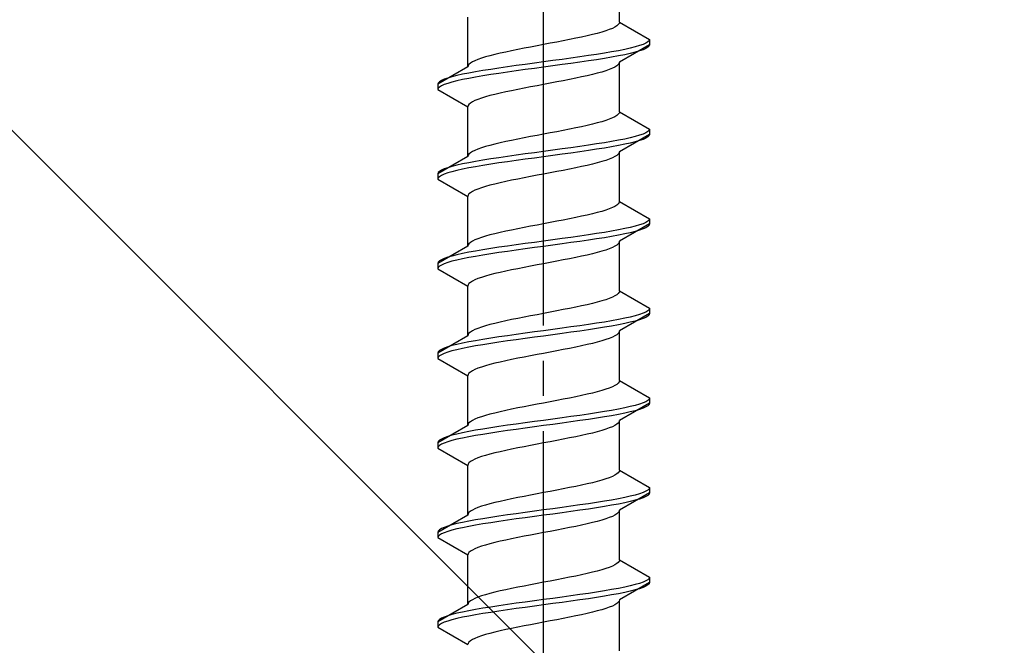
# Model space of a CAD drawing. Extents: x 0 to 1750, y 0 to 2615.
# Drawn here: x 762 to 790, y 206 to 224 of the extents above; entities that cross this region are included whole.
import ezdxf

# ---------------------------------------------------------------- set-up
doc = ezdxf.new("R2010")
doc.units = 0
doc.linetypes.add('YCENTER_1', pattern=[13, 10, -1, 1, -1])
doc.linetypes.add('YHIDDEN_1', pattern=[4, 3, -1])
doc.layers.add('YKK_13', color=4, linetype='CONTINUOUS', lineweight=30)
doc.layers.add('YSS_K', color=3, linetype='CONTINUOUS', lineweight=13)

msp = doc.modelspace()

# ---------------------------------------------------------------- linework, layer by layer
at = {"layer": 'YKK_13', "linetype": 'YCENTER_1'}
msp.add_line((777, 189.045), (777, 257.444), dxfattribs=at)
at = {"layer": 'YKK_13', "linetype": 'YHIDDEN_1'}
for p, q in [((779.15, 223.641), (779.15, 225.049)), ((774.85, 222.371), (774.85, 223.779)), ((779.117, 223.57), (779.077, 223.535)), ((779.142, 223.605), (779.117, 223.57)), ((779.15, 223.641), (779.142, 223.605)), ((779.15, 223.641), (780, 223.15)), ((778.382, 223.288), (778.233, 223.253)), ((778.52, 223.323), (778.382, 223.288)), ((778.647, 223.358), (778.52, 223.323)), ((778.761, 223.394), (778.647, 223.358)), ((778.862, 223.429), (778.761, 223.394)), ((778.949, 223.464), (778.862, 223.429)), ((779.02, 223.5), (778.949, 223.464)), ((779.077, 223.535), (779.02, 223.5)), ((777, 223.006), (776.813, 222.97)), ((777.187, 223.041), (777, 223.006)), ((777.373, 223.076), (777.187, 223.041)), ((777.556, 223.112), (777.373, 223.076)), ((777.735, 223.147), (777.556, 223.112)), ((777.909, 223.182), (777.735, 223.147)), ((778.075, 223.217), (777.909, 223.182)), ((778.233, 223.253), (778.075, 223.217)), ((780, 223), (779.15, 222.509)), ((779.819, 223.009), (779.719, 222.974)), ((779.898, 223.044), (779.819, 223.009)), ((779.954, 223.079), (779.898, 223.044)), ((779.989, 223.115), (779.954, 223.079)), ((780, 223.15), (779.989, 223.115)), ((780, 223), (779.989, 222.965)), ((780, 223.15), (780, 223)), ((775.618, 222.723), (775.48, 222.688)), ((775.767, 222.759), (775.618, 222.723)), ((775.925, 222.794), (775.767, 222.759)), ((776.091, 222.829), (775.925, 222.794)), ((776.265, 222.865), (776.091, 222.829)), ((776.444, 222.9), (776.265, 222.865)), ((776.627, 222.935), (776.444, 222.9)), ((776.813, 222.97), (776.627, 222.935)), ((778.5, 222.727), (778.268, 222.691)), ((778.721, 222.762), (778.5, 222.727)), ((778.928, 222.797), (778.721, 222.762)), ((779.121, 222.832), (778.928, 222.797)), ((779.298, 222.868), (779.121, 222.832)), ((779.298, 222.718), (779.121, 222.682)), ((779.457, 222.903), (779.298, 222.868)), ((779.457, 222.753), (779.298, 222.718)), ((779.598, 222.938), (779.457, 222.903)), ((779.598, 222.788), (779.457, 222.753)), ((779.719, 222.974), (779.598, 222.938)), ((779.719, 222.824), (779.598, 222.788)), ((779.819, 222.859), (779.719, 222.824)), ((779.898, 222.894), (779.819, 222.859)), ((779.954, 222.929), (779.898, 222.894)), ((779.989, 222.965), (779.954, 222.929)), ((774.883, 222.441), (774.858, 222.406)), ((774.923, 222.477), (774.883, 222.441)), ((774.98, 222.512), (774.923, 222.477)), ((775.051, 222.547), (774.98, 222.512)), ((775.138, 222.582), (775.051, 222.547)), ((775.239, 222.618), (775.138, 222.582)), ((775.353, 222.653), (775.239, 222.618)), ((775.48, 222.688), (775.353, 222.653)), ((776.479, 222.444), (776.224, 222.409)), ((776.739, 222.48), (776.479, 222.444)), ((777, 222.515), (776.739, 222.48)), ((777.261, 222.55), (777, 222.515)), ((777.521, 222.586), (777.261, 222.55)), ((777.521, 222.436), (777.261, 222.4)), ((777.776, 222.621), (777.521, 222.586)), ((777.776, 222.471), (777.521, 222.436)), ((778.026, 222.656), (777.776, 222.621)), ((778.026, 222.506), (777.776, 222.471)), ((778.268, 222.691), (778.026, 222.656)), ((778.268, 222.541), (778.026, 222.506)), ((778.5, 222.577), (778.268, 222.541)), ((778.721, 222.612), (778.5, 222.577)), ((778.928, 222.647), (778.721, 222.612)), ((779.121, 222.682), (778.928, 222.647)), ((779.117, 222.439), (779.077, 222.403)), ((779.142, 222.474), (779.117, 222.439)), ((779.15, 222.509), (779.142, 222.474)), ((779.15, 221.101), (779.15, 222.509)), ((774.85, 222.371), (774, 221.88)), ((774.702, 222.162), (774.543, 222.127)), ((774.879, 222.197), (774.702, 222.162)), ((774.858, 222.406), (774.85, 222.371)), ((775.072, 222.233), (774.879, 222.197)), ((775.279, 222.268), (775.072, 222.233)), ((775.5, 222.303), (775.279, 222.268)), ((775.5, 222.153), (775.279, 222.118)), ((775.732, 222.339), (775.5, 222.303)), ((775.732, 222.189), (775.5, 222.153)), ((775.974, 222.374), (775.732, 222.339)), ((775.974, 222.224), (775.732, 222.189)), ((776.224, 222.409), (775.974, 222.374)), ((776.224, 222.259), (775.974, 222.224)), ((776.479, 222.294), (776.224, 222.259)), ((776.739, 222.33), (776.479, 222.294)), ((777, 222.365), (776.739, 222.33)), ((777.261, 222.4), (777, 222.365)), ((778.382, 222.156), (778.233, 222.121)), ((778.52, 222.192), (778.382, 222.156)), ((778.647, 222.227), (778.52, 222.192)), ((778.761, 222.262), (778.647, 222.227)), ((778.862, 222.298), (778.761, 222.262)), ((778.949, 222.333), (778.862, 222.298)), ((779.02, 222.368), (778.949, 222.333)), ((779.077, 222.403), (779.02, 222.368)), ((774.011, 221.915), (774, 221.88)), ((774, 221.88), (774, 221.73)), ((774.046, 221.951), (774.011, 221.915)), ((774.102, 221.986), (774.046, 221.951)), ((774.181, 222.021), (774.102, 221.986)), ((774.181, 221.871), (774.102, 221.836)), ((774.281, 222.056), (774.181, 222.021)), ((774.281, 221.906), (774.181, 221.871)), ((774.402, 222.092), (774.281, 222.056)), ((774.402, 221.942), (774.281, 221.906)), ((774.543, 222.127), (774.402, 222.092)), ((774.543, 221.977), (774.402, 221.942)), ((774.702, 222.012), (774.543, 221.977)), ((774.879, 222.047), (774.702, 222.012)), ((775.072, 222.083), (774.879, 222.047)), ((775.279, 222.118), (775.072, 222.083)), ((777, 221.874), (776.813, 221.839)), ((777.187, 221.909), (777, 221.874)), ((777.373, 221.945), (777.187, 221.909)), ((777.556, 221.98), (777.373, 221.945)), ((777.735, 222.015), (777.556, 221.98)), ((777.909, 222.051), (777.735, 222.015)), ((778.075, 222.086), (777.909, 222.051)), ((778.233, 222.121), (778.075, 222.086)), ((774.011, 221.765), (774, 221.73)), ((774, 221.73), (774.85, 221.239)), ((774.046, 221.801), (774.011, 221.765)), ((774.102, 221.836), (774.046, 221.801)), ((775.618, 221.592), (775.48, 221.557)), ((775.767, 221.627), (775.618, 221.592)), ((775.925, 221.663), (775.767, 221.627)), ((776.091, 221.698), (775.925, 221.663)), ((776.265, 221.733), (776.091, 221.698)), ((776.444, 221.768), (776.265, 221.733)), ((776.627, 221.804), (776.444, 221.768)), ((776.813, 221.839), (776.627, 221.804)), ((774.883, 221.31), (774.858, 221.274)), ((774.923, 221.345), (774.883, 221.31)), ((774.98, 221.38), (774.923, 221.345)), ((775.051, 221.416), (774.98, 221.38)), ((775.138, 221.451), (775.051, 221.416)), ((775.239, 221.486), (775.138, 221.451)), ((775.353, 221.521), (775.239, 221.486)), ((775.48, 221.557), (775.353, 221.521)), ((774.858, 221.274), (774.85, 221.239)), ((774.85, 219.831), (774.85, 221.239)), ((779.117, 221.03), (779.077, 220.995)), ((779.142, 221.065), (779.117, 221.03)), ((779.15, 221.101), (779.142, 221.065)), ((779.15, 221.101), (780, 220.61)), ((778.52, 220.783), (778.382, 220.748)), ((778.647, 220.818), (778.52, 220.783)), ((778.761, 220.854), (778.647, 220.818)), ((778.862, 220.889), (778.761, 220.854)), ((778.949, 220.924), (778.862, 220.889)), ((779.02, 220.96), (778.949, 220.924)), ((779.077, 220.995), (779.02, 220.96)), ((777.187, 220.501), (777, 220.466)), ((777.373, 220.536), (777.187, 220.501)), ((777.556, 220.572), (777.373, 220.536)), ((777.735, 220.607), (777.556, 220.572)), ((777.909, 220.642), (777.735, 220.607)), ((778.075, 220.677), (777.909, 220.642)), ((778.233, 220.713), (778.075, 220.677)), ((778.382, 220.748), (778.233, 220.713)), ((779.898, 220.504), (779.819, 220.469)), ((779.954, 220.539), (779.898, 220.504)), ((779.989, 220.575), (779.954, 220.539)), ((780, 220.61), (779.989, 220.575)), ((780, 220.61), (780, 220.46)), ((775.767, 220.219), (775.618, 220.183)), ((775.925, 220.254), (775.767, 220.219)), ((776.091, 220.289), (775.925, 220.254)), ((776.265, 220.325), (776.091, 220.289)), ((776.444, 220.36), (776.265, 220.325)), ((776.627, 220.395), (776.444, 220.36)), ((776.813, 220.43), (776.627, 220.395)), ((777, 220.466), (776.813, 220.43)), ((778.721, 220.222), (778.5, 220.187)), ((778.928, 220.257), (778.721, 220.222)), ((779.121, 220.292), (778.928, 220.257)), ((779.298, 220.328), (779.121, 220.292)), ((780, 220.46), (779.15, 219.969)), ((779.457, 220.363), (779.298, 220.328)), ((779.457, 220.213), (779.298, 220.178)), ((779.598, 220.398), (779.457, 220.363)), ((779.598, 220.248), (779.457, 220.213)), ((779.719, 220.434), (779.598, 220.398)), ((779.719, 220.284), (779.598, 220.248)), ((779.819, 220.469), (779.719, 220.434)), ((779.819, 220.319), (779.719, 220.284)), ((779.898, 220.354), (779.819, 220.319)), ((779.954, 220.389), (779.898, 220.354)), ((779.989, 220.425), (779.954, 220.389)), ((780, 220.46), (779.989, 220.425)), ((774.923, 219.937), (774.883, 219.901)), ((774.98, 219.972), (774.923, 219.937)), ((775.051, 220.007), (774.98, 219.972)), ((775.138, 220.042), (775.051, 220.007)), ((775.239, 220.078), (775.138, 220.042)), ((775.353, 220.113), (775.239, 220.078)), ((775.48, 220.148), (775.353, 220.113)), ((775.618, 220.183), (775.48, 220.148)), ((776.739, 219.94), (776.479, 219.904)), ((777, 219.975), (776.739, 219.94)), ((777.261, 220.01), (777, 219.975)), ((777.521, 220.046), (777.261, 220.01)), ((777.776, 220.081), (777.521, 220.046)), ((777.776, 219.931), (777.521, 219.896)), ((778.026, 220.116), (777.776, 220.081)), ((778.026, 219.966), (777.776, 219.931)), ((778.268, 220.151), (778.026, 220.116)), ((778.268, 220.001), (778.026, 219.966)), ((778.5, 220.187), (778.268, 220.151)), ((778.5, 220.037), (778.268, 220.001)), ((778.721, 220.072), (778.5, 220.037)), ((778.928, 220.107), (778.721, 220.072)), ((779.121, 220.142), (778.928, 220.107)), ((779.142, 219.934), (779.117, 219.899)), ((779.298, 220.178), (779.121, 220.142)), ((779.15, 219.969), (779.142, 219.934)), ((779.15, 218.561), (779.15, 219.969)), ((774.85, 219.831), (774, 219.34)), ((774.879, 219.657), (774.702, 219.622)), ((774.858, 219.866), (774.85, 219.831)), ((774.883, 219.901), (774.858, 219.866)), ((775.072, 219.693), (774.879, 219.657)), ((775.279, 219.728), (775.072, 219.693)), ((775.5, 219.763), (775.279, 219.728)), ((775.732, 219.799), (775.5, 219.763)), ((775.732, 219.649), (775.5, 219.613)), ((775.974, 219.834), (775.732, 219.799)), ((775.974, 219.684), (775.732, 219.649)), ((776.224, 219.869), (775.974, 219.834)), ((776.224, 219.719), (775.974, 219.684)), ((776.479, 219.904), (776.224, 219.869)), ((776.479, 219.754), (776.224, 219.719)), ((776.739, 219.79), (776.479, 219.754)), ((777, 219.825), (776.739, 219.79)), ((777.261, 219.86), (777, 219.825)), ((777.521, 219.896), (777.261, 219.86)), ((778.52, 219.652), (778.382, 219.616)), ((778.647, 219.687), (778.52, 219.652)), ((778.761, 219.722), (778.647, 219.687)), ((778.862, 219.758), (778.761, 219.722)), ((778.949, 219.793), (778.862, 219.758)), ((779.02, 219.828), (778.949, 219.793)), ((779.077, 219.863), (779.02, 219.828)), ((779.117, 219.899), (779.077, 219.863)), ((774.011, 219.375), (774, 219.34)), ((774.046, 219.411), (774.011, 219.375)), ((774.102, 219.446), (774.046, 219.411)), ((774.181, 219.481), (774.102, 219.446)), ((774.281, 219.516), (774.181, 219.481)), ((774.281, 219.366), (774.181, 219.331)), ((774.402, 219.552), (774.281, 219.516)), ((774.402, 219.402), (774.281, 219.366)), ((774.543, 219.587), (774.402, 219.552)), ((774.543, 219.437), (774.402, 219.402)), ((774.702, 219.622), (774.543, 219.587)), ((774.702, 219.472), (774.543, 219.437)), ((774.879, 219.507), (774.702, 219.472)), ((775.072, 219.543), (774.879, 219.507)), ((775.279, 219.578), (775.072, 219.543)), ((775.5, 219.613), (775.279, 219.578)), ((777.187, 219.369), (777, 219.334)), ((777.373, 219.405), (777.187, 219.369)), ((777.556, 219.44), (777.373, 219.405)), ((777.735, 219.475), (777.556, 219.44)), ((777.909, 219.511), (777.735, 219.475)), ((778.075, 219.546), (777.909, 219.511)), ((778.233, 219.581), (778.075, 219.546)), ((778.382, 219.616), (778.233, 219.581)), ((774, 219.34), (774, 219.19)), ((774.011, 219.225), (774, 219.19)), ((774, 219.19), (774.85, 218.699)), ((774.046, 219.261), (774.011, 219.225)), ((774.102, 219.296), (774.046, 219.261)), ((774.181, 219.331), (774.102, 219.296)), ((775.767, 219.087), (775.618, 219.052)), ((775.925, 219.123), (775.767, 219.087)), ((776.091, 219.158), (775.925, 219.123)), ((776.265, 219.193), (776.091, 219.158)), ((776.444, 219.228), (776.265, 219.193)), ((776.627, 219.264), (776.444, 219.228)), ((776.813, 219.299), (776.627, 219.264)), ((777, 219.334), (776.813, 219.299)), ((774.923, 218.805), (774.883, 218.77)), ((774.98, 218.84), (774.923, 218.805)), ((775.051, 218.876), (774.98, 218.84)), ((775.138, 218.911), (775.051, 218.876)), ((775.239, 218.946), (775.138, 218.911)), ((775.353, 218.981), (775.239, 218.946)), ((775.48, 219.017), (775.353, 218.981)), ((775.618, 219.052), (775.48, 219.017)), ((774.858, 218.734), (774.85, 218.699)), ((774.85, 217.291), (774.85, 218.699)), ((774.883, 218.77), (774.858, 218.734)), ((779.142, 218.525), (779.117, 218.49)), ((779.15, 218.561), (779.142, 218.525)), ((779.15, 218.561), (780, 218.07)), ((778.52, 218.243), (778.382, 218.208)), ((778.647, 218.278), (778.52, 218.243)), ((778.761, 218.314), (778.647, 218.278)), ((778.862, 218.349), (778.761, 218.314)), ((778.949, 218.384), (778.862, 218.349)), ((779.02, 218.42), (778.949, 218.384)), ((779.077, 218.455), (779.02, 218.42)), ((779.117, 218.49), (779.077, 218.455)), ((777.187, 217.961), (777, 217.926)), ((777.373, 217.996), (777.187, 217.961)), ((777.556, 218.032), (777.373, 217.996)), ((777.735, 218.067), (777.556, 218.032)), ((777.909, 218.102), (777.735, 218.067)), ((778.075, 218.137), (777.909, 218.102)), ((778.233, 218.173), (778.075, 218.137)), ((778.382, 218.208), (778.233, 218.173)), ((779.898, 217.964), (779.819, 217.929)), ((779.954, 217.999), (779.898, 217.964)), ((779.989, 218.035), (779.954, 217.999)), ((780, 218.07), (779.989, 218.035)), ((780, 218.07), (780, 217.92)), ((775.767, 217.679), (775.618, 217.643)), ((775.925, 217.714), (775.767, 217.679)), ((776.091, 217.749), (775.925, 217.714)), ((776.265, 217.785), (776.091, 217.749)), ((776.444, 217.82), (776.265, 217.785)), ((776.627, 217.855), (776.444, 217.82)), ((776.813, 217.89), (776.627, 217.855)), ((777, 217.926), (776.813, 217.89)), ((778.721, 217.682), (778.5, 217.647)), ((778.928, 217.717), (778.721, 217.682)), ((779.121, 217.752), (778.928, 217.717)), ((779.298, 217.788), (779.121, 217.752)), ((780, 217.92), (779.15, 217.429)), ((779.457, 217.823), (779.298, 217.788)), ((779.598, 217.858), (779.457, 217.823)), ((779.598, 217.708), (779.457, 217.673)), ((779.719, 217.894), (779.598, 217.858)), ((779.719, 217.744), (779.598, 217.708)), ((779.819, 217.929), (779.719, 217.894)), ((779.819, 217.779), (779.719, 217.744)), ((779.898, 217.814), (779.819, 217.779)), ((779.954, 217.849), (779.898, 217.814)), ((779.989, 217.885), (779.954, 217.849)), ((780, 217.92), (779.989, 217.885)), ((774.98, 217.432), (774.923, 217.397)), ((775.051, 217.467), (774.98, 217.432)), ((775.138, 217.502), (775.051, 217.467)), ((775.239, 217.538), (775.138, 217.502)), ((775.353, 217.573), (775.239, 217.538)), ((775.48, 217.608), (775.353, 217.573)), ((775.618, 217.643), (775.48, 217.608)), ((776.739, 217.4), (776.479, 217.364)), ((777, 217.435), (776.739, 217.4)), ((777.261, 217.47), (777, 217.435)), ((777.521, 217.506), (777.261, 217.47)), ((777.776, 217.541), (777.521, 217.506)), ((778.026, 217.576), (777.776, 217.541)), ((778.026, 217.426), (777.776, 217.391)), ((778.268, 217.611), (778.026, 217.576)), ((778.268, 217.461), (778.026, 217.426)), ((778.5, 217.647), (778.268, 217.611)), ((778.5, 217.497), (778.268, 217.461)), ((778.721, 217.532), (778.5, 217.497)), ((778.928, 217.567), (778.721, 217.532)), ((779.121, 217.602), (778.928, 217.567)), ((779.298, 217.638), (779.121, 217.602)), ((779.15, 217.429), (779.142, 217.394)), ((779.15, 216.021), (779.15, 217.429)), ((779.457, 217.673), (779.298, 217.638)), ((774.85, 217.291), (774, 216.8)), ((774.858, 217.326), (774.85, 217.291)), ((774.883, 217.361), (774.858, 217.326)), ((775.072, 217.153), (774.879, 217.117)), ((774.923, 217.397), (774.883, 217.361)), ((775.279, 217.188), (775.072, 217.153)), ((775.5, 217.223), (775.279, 217.188)), ((775.732, 217.259), (775.5, 217.223)), ((775.974, 217.294), (775.732, 217.259)), ((775.974, 217.144), (775.732, 217.109)), ((776.224, 217.329), (775.974, 217.294)), ((776.224, 217.179), (775.974, 217.144)), ((776.479, 217.364), (776.224, 217.329)), ((776.479, 217.214), (776.224, 217.179)), ((776.739, 217.25), (776.479, 217.214)), ((777, 217.285), (776.739, 217.25)), ((777.261, 217.32), (777, 217.285)), ((777.521, 217.356), (777.261, 217.32)), ((777.776, 217.391), (777.521, 217.356)), ((778.647, 217.147), (778.52, 217.112)), ((778.761, 217.182), (778.647, 217.147)), ((778.862, 217.218), (778.761, 217.182)), ((778.949, 217.253), (778.862, 217.218)), ((779.02, 217.288), (778.949, 217.253)), ((779.077, 217.323), (779.02, 217.288)), ((779.117, 217.359), (779.077, 217.323)), ((779.142, 217.394), (779.117, 217.359)), ((774.046, 216.871), (774.011, 216.835)), ((774.102, 216.906), (774.046, 216.871)), ((774.181, 216.941), (774.102, 216.906)), ((774.281, 216.976), (774.181, 216.941)), ((774.402, 217.012), (774.281, 216.976)), ((774.402, 216.862), (774.281, 216.826)), ((774.543, 217.047), (774.402, 217.012)), ((774.543, 216.897), (774.402, 216.862)), ((774.702, 217.082), (774.543, 217.047)), ((774.702, 216.932), (774.543, 216.897)), ((774.879, 217.117), (774.702, 217.082)), ((774.879, 216.967), (774.702, 216.932)), ((775.072, 217.003), (774.879, 216.967)), ((775.279, 217.038), (775.072, 217.003)), ((775.5, 217.073), (775.279, 217.038)), ((775.732, 217.109), (775.5, 217.073)), ((777.373, 216.865), (777.187, 216.829)), ((777.556, 216.9), (777.373, 216.865)), ((777.735, 216.935), (777.556, 216.9)), ((777.909, 216.971), (777.735, 216.935)), ((778.075, 217.006), (777.909, 216.971)), ((778.233, 217.041), (778.075, 217.006)), ((778.382, 217.076), (778.233, 217.041)), ((778.52, 217.112), (778.382, 217.076)), ((774.011, 216.835), (774, 216.8)), ((774, 216.8), (774, 216.65)), ((774.011, 216.685), (774, 216.65)), ((774, 216.65), (774.85, 216.159)), ((774.046, 216.721), (774.011, 216.685)), ((774.102, 216.756), (774.046, 216.721)), ((774.181, 216.791), (774.102, 216.756)), ((774.281, 216.826), (774.181, 216.791)), ((775.925, 216.583), (775.767, 216.547)), ((776.091, 216.618), (775.925, 216.583)), ((776.265, 216.653), (776.091, 216.618)), ((776.444, 216.688), (776.265, 216.653)), ((776.627, 216.724), (776.444, 216.688)), ((776.813, 216.759), (776.627, 216.724)), ((777, 216.794), (776.813, 216.759)), ((777.187, 216.829), (777, 216.794)), ((774.98, 216.3), (774.923, 216.265)), ((775.051, 216.336), (774.98, 216.3)), ((775.138, 216.371), (775.051, 216.336)), ((775.239, 216.406), (775.138, 216.371)), ((775.353, 216.441), (775.239, 216.406)), ((775.48, 216.477), (775.353, 216.441)), ((775.618, 216.512), (775.48, 216.477)), ((775.767, 216.547), (775.618, 216.512)), ((774.858, 216.194), (774.85, 216.159)), ((774.85, 214.751), (774.85, 216.159)), ((774.883, 216.23), (774.858, 216.194)), ((774.923, 216.265), (774.883, 216.23)), ((779.15, 216.021), (779.142, 215.985)), ((779.15, 216.021), (780, 215.53)), ((778.647, 215.738), (778.52, 215.703)), ((778.761, 215.774), (778.647, 215.738)), ((778.862, 215.809), (778.761, 215.774)), ((778.949, 215.844), (778.862, 215.809)), ((779.02, 215.88), (778.949, 215.844)), ((779.077, 215.915), (779.02, 215.88)), ((779.117, 215.95), (779.077, 215.915)), ((779.142, 215.985), (779.117, 215.95)), ((777.373, 215.456), (777.187, 215.421)), ((777.556, 215.492), (777.373, 215.456)), ((777.735, 215.527), (777.556, 215.492)), ((777.909, 215.562), (777.735, 215.527)), ((778.075, 215.597), (777.909, 215.562)), ((778.233, 215.633), (778.075, 215.597)), ((778.382, 215.668), (778.233, 215.633)), ((778.52, 215.703), (778.382, 215.668)), ((779.954, 215.459), (779.898, 215.424)), ((779.989, 215.495), (779.954, 215.459)), ((780, 215.53), (779.989, 215.495)), ((780, 215.53), (780, 215.38)), ((775.925, 215.174), (775.767, 215.139)), ((776.091, 215.209), (775.925, 215.174)), ((776.265, 215.245), (776.091, 215.209)), ((776.444, 215.28), (776.265, 215.245)), ((776.627, 215.315), (776.444, 215.28)), ((776.813, 215.35), (776.627, 215.315)), ((777, 215.386), (776.813, 215.35)), ((777.187, 215.421), (777, 215.386)), ((778.928, 215.177), (778.721, 215.142)), ((779.121, 215.212), (778.928, 215.177)), ((779.298, 215.248), (779.121, 215.212)), ((780, 215.38), (779.15, 214.889)), ((779.457, 215.283), (779.298, 215.248)), ((779.598, 215.318), (779.457, 215.283)), ((779.598, 215.168), (779.457, 215.133)), ((779.719, 215.354), (779.598, 215.318)), ((779.719, 215.204), (779.598, 215.168)), ((779.819, 215.389), (779.719, 215.354)), ((779.819, 215.239), (779.719, 215.204)), ((779.898, 215.424), (779.819, 215.389)), ((779.898, 215.274), (779.819, 215.239)), ((779.954, 215.309), (779.898, 215.274)), ((779.989, 215.345), (779.954, 215.309)), ((780, 215.38), (779.989, 215.345)), ((774.98, 214.892), (774.923, 214.857)), ((775.051, 214.927), (774.98, 214.892)), ((775.138, 214.962), (775.051, 214.927)), ((775.239, 214.998), (775.138, 214.962)), ((775.353, 215.033), (775.239, 214.998)), ((775.48, 215.068), (775.353, 215.033)), ((775.618, 215.103), (775.48, 215.068)), ((775.767, 215.139), (775.618, 215.103)), ((777, 214.895), (776.739, 214.86)), ((777.261, 214.93), (777, 214.895)), ((777.521, 214.966), (777.261, 214.93)), ((777.776, 215.001), (777.521, 214.966)), ((778.026, 215.036), (777.776, 215.001)), ((778.268, 215.071), (778.026, 215.036)), ((778.268, 214.921), (778.026, 214.886)), ((778.5, 215.107), (778.268, 215.071)), ((778.5, 214.957), (778.268, 214.921)), ((778.721, 215.142), (778.5, 215.107)), ((778.721, 214.992), (778.5, 214.957)), ((778.928, 215.027), (778.721, 214.992)), ((779.121, 215.062), (778.928, 215.027)), ((779.298, 215.098), (779.121, 215.062)), ((779.15, 214.889), (779.142, 214.854)), ((779.15, 213.481), (779.15, 214.889)), ((779.457, 215.133), (779.298, 215.098)), ((774.85, 214.751), (774, 214.26)), ((774.858, 214.786), (774.85, 214.751)), ((774.883, 214.821), (774.858, 214.786)), ((775.072, 214.613), (774.879, 214.577)), ((774.923, 214.857), (774.883, 214.821)), ((775.279, 214.648), (775.072, 214.613)), ((775.5, 214.683), (775.279, 214.648)), ((775.732, 214.719), (775.5, 214.683)), ((775.974, 214.754), (775.732, 214.719)), ((776.224, 214.789), (775.974, 214.754)), ((776.224, 214.639), (775.974, 214.604)), ((776.479, 214.824), (776.224, 214.789)), ((776.479, 214.674), (776.224, 214.639)), ((776.739, 214.86), (776.479, 214.824)), ((776.739, 214.71), (776.479, 214.674)), ((777, 214.745), (776.739, 214.71)), ((777.261, 214.78), (777, 214.745)), ((777.521, 214.816), (777.261, 214.78)), ((777.776, 214.851), (777.521, 214.816)), ((778.026, 214.886), (777.776, 214.851)), ((778.761, 214.642), (778.647, 214.607)), ((778.862, 214.678), (778.761, 214.642)), ((778.949, 214.713), (778.862, 214.678)), ((779.02, 214.748), (778.949, 214.713)), ((779.077, 214.783), (779.02, 214.748)), ((779.117, 214.819), (779.077, 214.783)), ((779.142, 214.854), (779.117, 214.819)), ((774.046, 214.331), (774.011, 214.295)), ((774.102, 214.366), (774.046, 214.331)), ((774.181, 214.401), (774.102, 214.366)), ((774.281, 214.436), (774.181, 214.401)), ((774.402, 214.472), (774.281, 214.436)), ((774.543, 214.507), (774.402, 214.472)), ((774.543, 214.357), (774.402, 214.322)), ((774.702, 214.542), (774.543, 214.507)), ((774.702, 214.392), (774.543, 214.357)), ((774.879, 214.577), (774.702, 214.542)), ((774.879, 214.427), (774.702, 214.392)), ((775.072, 214.463), (774.879, 214.427)), ((775.279, 214.498), (775.072, 214.463)), ((775.5, 214.533), (775.279, 214.498)), ((775.732, 214.569), (775.5, 214.533)), ((775.974, 214.604), (775.732, 214.569)), ((777.556, 214.36), (777.373, 214.325)), ((777.735, 214.395), (777.556, 214.36)), ((777.909, 214.431), (777.735, 214.395)), ((778.075, 214.466), (777.909, 214.431)), ((778.233, 214.501), (778.075, 214.466)), ((778.382, 214.536), (778.233, 214.501)), ((778.52, 214.572), (778.382, 214.536)), ((778.647, 214.607), (778.52, 214.572)), ((774.011, 214.295), (774, 214.26)), ((774, 214.26), (774, 214.11)), ((774.011, 214.145), (774, 214.11)), ((774, 214.11), (774.85, 213.619)), ((774.046, 214.181), (774.011, 214.145)), ((774.102, 214.216), (774.046, 214.181)), ((774.181, 214.251), (774.102, 214.216)), ((774.281, 214.286), (774.181, 214.251)), ((774.402, 214.322), (774.281, 214.286)), ((776.091, 214.078), (775.925, 214.043)), ((776.265, 214.113), (776.091, 214.078)), ((776.444, 214.148), (776.265, 214.113)), ((776.627, 214.184), (776.444, 214.148)), ((776.813, 214.219), (776.627, 214.184)), ((777, 214.254), (776.813, 214.219)), ((777.187, 214.289), (777, 214.254)), ((777.373, 214.325), (777.187, 214.289)), ((775.051, 213.796), (774.98, 213.76)), ((775.138, 213.831), (775.051, 213.796)), ((775.239, 213.866), (775.138, 213.831)), ((775.353, 213.901), (775.239, 213.866)), ((775.48, 213.937), (775.353, 213.901)), ((775.618, 213.972), (775.48, 213.937)), ((775.767, 214.007), (775.618, 213.972)), ((775.925, 214.043), (775.767, 214.007)), ((774.858, 213.654), (774.85, 213.619)), ((774.85, 212.211), (774.85, 213.619)), ((774.883, 213.69), (774.858, 213.654)), ((774.923, 213.725), (774.883, 213.69)), ((774.98, 213.76), (774.923, 213.725)), ((778.761, 213.234), (778.647, 213.198)), ((778.862, 213.269), (778.761, 213.234)), ((778.949, 213.304), (778.862, 213.269)), ((779.02, 213.34), (778.949, 213.304)), ((779.077, 213.375), (779.02, 213.34)), ((779.117, 213.41), (779.077, 213.375)), ((779.142, 213.445), (779.117, 213.41)), ((779.15, 213.481), (779.142, 213.445)), ((779.15, 213.481), (780, 212.99)), ((777.556, 212.952), (777.373, 212.916)), ((777.735, 212.987), (777.556, 212.952)), ((777.909, 213.022), (777.735, 212.987)), ((778.075, 213.057), (777.909, 213.022)), ((778.233, 213.093), (778.075, 213.057)), ((778.382, 213.128), (778.233, 213.093)), ((778.52, 213.163), (778.382, 213.128)), ((778.647, 213.198), (778.52, 213.163)), ((779.989, 212.955), (779.954, 212.919)), ((780, 212.99), (779.989, 212.955)), ((780, 212.99), (780, 212.84)), ((776.091, 212.669), (775.925, 212.634)), ((776.265, 212.705), (776.091, 212.669)), ((776.444, 212.74), (776.265, 212.705)), ((776.627, 212.775), (776.444, 212.74)), ((776.813, 212.81), (776.627, 212.775)), ((777, 212.846), (776.813, 212.81)), ((777.187, 212.881), (777, 212.846)), ((777.373, 212.916), (777.187, 212.881)), ((779.121, 212.672), (778.928, 212.637)), ((779.298, 212.708), (779.121, 212.672)), ((780, 212.84), (779.15, 212.349)), ((779.457, 212.743), (779.298, 212.708)), ((779.598, 212.778), (779.457, 212.743)), ((779.719, 212.814), (779.598, 212.778)), ((779.719, 212.664), (779.598, 212.628)), ((779.819, 212.849), (779.719, 212.814)), ((779.819, 212.699), (779.719, 212.664)), ((779.898, 212.884), (779.819, 212.849)), ((779.898, 212.734), (779.819, 212.699)), ((779.954, 212.919), (779.898, 212.884)), ((779.954, 212.769), (779.898, 212.734)), ((779.989, 212.805), (779.954, 212.769)), ((780, 212.84), (779.989, 212.805)), ((775.051, 212.387), (774.98, 212.352)), ((775.138, 212.422), (775.051, 212.387)), ((775.239, 212.458), (775.138, 212.422)), ((775.353, 212.493), (775.239, 212.458)), ((775.48, 212.528), (775.353, 212.493)), ((775.618, 212.563), (775.48, 212.528)), ((775.767, 212.599), (775.618, 212.563)), ((775.925, 212.634), (775.767, 212.599)), ((777.261, 212.39), (777, 212.355)), ((777.521, 212.426), (777.261, 212.39)), ((777.776, 212.461), (777.521, 212.426)), ((778.026, 212.496), (777.776, 212.461)), ((778.268, 212.531), (778.026, 212.496)), ((778.268, 212.381), (778.026, 212.346)), ((778.5, 212.567), (778.268, 212.531)), ((778.5, 212.417), (778.268, 212.381)), ((778.721, 212.602), (778.5, 212.567)), ((778.721, 212.452), (778.5, 212.417)), ((778.928, 212.637), (778.721, 212.602)), ((778.928, 212.487), (778.721, 212.452)), ((779.121, 212.522), (778.928, 212.487)), ((779.298, 212.558), (779.121, 212.522)), ((779.457, 212.593), (779.298, 212.558)), ((779.598, 212.628), (779.457, 212.593)), ((774.85, 212.211), (774, 211.72)), ((774.858, 212.246), (774.85, 212.211)), ((774.883, 212.281), (774.858, 212.246)), ((774.923, 212.317), (774.883, 212.281)), ((774.98, 212.352), (774.923, 212.317)), ((775.279, 212.108), (775.072, 212.073)), ((775.5, 212.143), (775.279, 212.108)), ((775.732, 212.179), (775.5, 212.143)), ((775.974, 212.214), (775.732, 212.179)), ((776.224, 212.249), (775.974, 212.214)), ((776.224, 212.099), (775.974, 212.064)), ((776.479, 212.284), (776.224, 212.249)), ((776.479, 212.134), (776.224, 212.099)), ((776.739, 212.32), (776.479, 212.284)), ((776.739, 212.17), (776.479, 212.134)), ((777, 212.355), (776.739, 212.32)), ((777, 212.205), (776.739, 212.17)), ((777.261, 212.24), (777, 212.205)), ((777.521, 212.276), (777.261, 212.24)), ((777.776, 212.311), (777.521, 212.276)), ((778.026, 212.346), (777.776, 212.311)), ((778.761, 212.102), (778.647, 212.067)), ((778.862, 212.138), (778.761, 212.102)), ((778.949, 212.173), (778.862, 212.138)), ((779.02, 212.208), (778.949, 212.173)), ((779.077, 212.243), (779.02, 212.208)), ((779.117, 212.279), (779.077, 212.243)), ((779.142, 212.314), (779.117, 212.279)), ((779.15, 212.349), (779.142, 212.314)), ((779.15, 210.941), (779.15, 212.349)), ((774.102, 211.826), (774.046, 211.791)), ((774.181, 211.861), (774.102, 211.826)), ((774.281, 211.896), (774.181, 211.861)), ((774.402, 211.932), (774.281, 211.896)), ((774.543, 211.967), (774.402, 211.932)), ((774.702, 212.002), (774.543, 211.967)), ((774.702, 211.852), (774.543, 211.817)), ((774.879, 212.037), (774.702, 212.002)), ((774.879, 211.887), (774.702, 211.852)), ((775.072, 212.073), (774.879, 212.037)), ((775.072, 211.923), (774.879, 211.887)), ((775.279, 211.958), (775.072, 211.923)), ((775.5, 211.993), (775.279, 211.958)), ((775.732, 212.029), (775.5, 211.993)), ((775.974, 212.064), (775.732, 212.029)), ((777.556, 211.82), (777.373, 211.785)), ((777.735, 211.855), (777.556, 211.82)), ((777.909, 211.891), (777.735, 211.855)), ((778.075, 211.926), (777.909, 211.891)), ((778.233, 211.961), (778.075, 211.926)), ((778.382, 211.996), (778.233, 211.961)), ((778.52, 212.032), (778.382, 211.996)), ((778.647, 212.067), (778.52, 212.032)), ((774.011, 211.755), (774, 211.72)), ((774, 211.72), (774, 211.57)), ((774.011, 211.605), (774, 211.57)), ((774, 211.57), (774.85, 211.079)), ((774.046, 211.791), (774.011, 211.755)), ((774.046, 211.641), (774.011, 211.605)), ((774.102, 211.676), (774.046, 211.641)), ((774.181, 211.711), (774.102, 211.676)), ((774.281, 211.746), (774.181, 211.711)), ((774.402, 211.782), (774.281, 211.746)), ((774.543, 211.817), (774.402, 211.782)), ((776.265, 211.573), (776.091, 211.538)), ((776.444, 211.608), (776.265, 211.573)), ((776.627, 211.644), (776.444, 211.608)), ((776.813, 211.679), (776.627, 211.644)), ((777, 211.714), (776.813, 211.679)), ((777.187, 211.749), (777, 211.714)), ((777.373, 211.785), (777.187, 211.749)), ((775.138, 211.291), (775.051, 211.256)), ((775.239, 211.326), (775.138, 211.291)), ((775.353, 211.361), (775.239, 211.326)), ((775.48, 211.397), (775.353, 211.361)), ((775.618, 211.432), (775.48, 211.397)), ((775.767, 211.467), (775.618, 211.432)), ((775.925, 211.503), (775.767, 211.467)), ((776.091, 211.538), (775.925, 211.503)), ((774.858, 211.114), (774.85, 211.079)), ((774.85, 209.671), (774.85, 211.079)), ((774.883, 211.15), (774.858, 211.114)), ((774.923, 211.185), (774.883, 211.15)), ((774.98, 211.22), (774.923, 211.185)), ((775.051, 211.256), (774.98, 211.22)), ((778.862, 210.729), (778.761, 210.694)), ((778.949, 210.764), (778.862, 210.729)), ((779.02, 210.8), (778.949, 210.764)), ((779.077, 210.835), (779.02, 210.8)), ((779.117, 210.87), (779.077, 210.835)), ((779.142, 210.905), (779.117, 210.87)), ((779.15, 210.941), (779.142, 210.905)), ((779.15, 210.941), (780, 210.45)), ((777.735, 210.447), (777.556, 210.412)), ((777.909, 210.482), (777.735, 210.447)), ((778.075, 210.517), (777.909, 210.482)), ((778.233, 210.553), (778.075, 210.517)), ((778.382, 210.588), (778.233, 210.553)), ((778.52, 210.623), (778.382, 210.588)), ((778.647, 210.658), (778.52, 210.623)), ((778.761, 210.694), (778.647, 210.658)), ((780, 210.45), (779.989, 210.415)), ((780, 210.45), (780, 210.3)), ((776.265, 210.165), (776.091, 210.129)), ((776.444, 210.2), (776.265, 210.165)), ((776.627, 210.235), (776.444, 210.2)), ((776.813, 210.27), (776.627, 210.235)), ((777, 210.306), (776.813, 210.27)), ((777.187, 210.341), (777, 210.306)), ((777.373, 210.376), (777.187, 210.341)), ((777.556, 210.412), (777.373, 210.376)), ((779.298, 210.168), (779.121, 210.132)), ((780, 210.3), (779.15, 209.809)), ((779.457, 210.203), (779.298, 210.168)), ((779.598, 210.238), (779.457, 210.203)), ((779.719, 210.274), (779.598, 210.238)), ((779.819, 210.309), (779.719, 210.274)), ((779.819, 210.159), (779.719, 210.124)), ((779.898, 210.344), (779.819, 210.309)), ((779.898, 210.194), (779.819, 210.159)), ((779.954, 210.379), (779.898, 210.344)), ((779.954, 210.229), (779.898, 210.194)), ((779.989, 210.415), (779.954, 210.379)), ((779.989, 210.265), (779.954, 210.229)), ((780, 210.3), (779.989, 210.265)), ((775.138, 209.882), (775.051, 209.847)), ((775.239, 209.918), (775.138, 209.882)), ((775.353, 209.953), (775.239, 209.918)), ((775.48, 209.988), (775.353, 209.953)), ((775.618, 210.023), (775.48, 209.988)), ((775.767, 210.059), (775.618, 210.023)), ((775.925, 210.094), (775.767, 210.059)), ((776.091, 210.129), (775.925, 210.094)), ((777.521, 209.886), (777.261, 209.85)), ((777.776, 209.921), (777.521, 209.886)), ((778.026, 209.956), (777.776, 209.921)), ((778.268, 209.991), (778.026, 209.956)), ((778.5, 210.027), (778.268, 209.991)), ((778.5, 209.877), (778.268, 209.841)), ((778.721, 210.062), (778.5, 210.027)), ((778.721, 209.912), (778.5, 209.877)), ((778.928, 210.097), (778.721, 210.062)), ((778.928, 209.947), (778.721, 209.912)), ((779.121, 210.132), (778.928, 210.097)), ((779.121, 209.982), (778.928, 209.947)), ((779.298, 210.018), (779.121, 209.982)), ((779.457, 210.053), (779.298, 210.018)), ((779.598, 210.088), (779.457, 210.053)), ((779.719, 210.124), (779.598, 210.088)), ((774.85, 209.671), (774, 209.18)), ((774.858, 209.706), (774.85, 209.671)), ((774.883, 209.741), (774.858, 209.706)), ((774.923, 209.777), (774.883, 209.741)), ((774.98, 209.812), (774.923, 209.777)), ((775.051, 209.847), (774.98, 209.812)), ((775.5, 209.603), (775.279, 209.568)), ((775.732, 209.639), (775.5, 209.603)), ((775.974, 209.674), (775.732, 209.639)), ((776.224, 209.709), (775.974, 209.674)), ((776.479, 209.744), (776.224, 209.709)), ((776.479, 209.594), (776.224, 209.559)), ((776.739, 209.78), (776.479, 209.744)), ((776.739, 209.63), (776.479, 209.594)), ((777, 209.815), (776.739, 209.78)), ((777, 209.665), (776.739, 209.63)), ((777.261, 209.85), (777, 209.815)), ((777.261, 209.7), (777, 209.665)), ((777.521, 209.736), (777.261, 209.7)), ((777.776, 209.771), (777.521, 209.736)), ((778.026, 209.806), (777.776, 209.771)), ((778.268, 209.841), (778.026, 209.806)), ((778.862, 209.598), (778.761, 209.562)), ((778.949, 209.633), (778.862, 209.598)), ((779.02, 209.668), (778.949, 209.633)), ((779.077, 209.703), (779.02, 209.668)), ((779.117, 209.739), (779.077, 209.703)), ((779.142, 209.774), (779.117, 209.739)), ((779.15, 209.809), (779.142, 209.774)), ((779.15, 208.401), (779.15, 209.809)), ((774.181, 209.321), (774.102, 209.286)), ((774.281, 209.356), (774.181, 209.321)), ((774.402, 209.392), (774.281, 209.356)), ((774.543, 209.427), (774.402, 209.392)), ((774.702, 209.462), (774.543, 209.427)), ((774.702, 209.312), (774.543, 209.277)), ((774.879, 209.497), (774.702, 209.462)), ((774.879, 209.347), (774.702, 209.312)), ((775.072, 209.533), (774.879, 209.497)), ((775.072, 209.383), (774.879, 209.347)), ((775.279, 209.568), (775.072, 209.533)), ((775.279, 209.418), (775.072, 209.383)), ((775.5, 209.453), (775.279, 209.418)), ((775.732, 209.489), (775.5, 209.453)), ((775.974, 209.524), (775.732, 209.489)), ((776.224, 209.559), (775.974, 209.524)), ((777.735, 209.315), (777.556, 209.28)), ((777.909, 209.351), (777.735, 209.315)), ((778.075, 209.386), (777.909, 209.351)), ((778.233, 209.421), (778.075, 209.386)), ((778.382, 209.456), (778.233, 209.421)), ((778.52, 209.492), (778.382, 209.456)), ((778.647, 209.527), (778.52, 209.492)), ((778.761, 209.562), (778.647, 209.527)), ((774.011, 209.215), (774, 209.18)), ((774, 209.18), (774, 209.03)), ((774.011, 209.065), (774, 209.03)), ((774, 209.03), (774.85, 208.539)), ((774.046, 209.251), (774.011, 209.215)), ((774.046, 209.101), (774.011, 209.065)), ((774.102, 209.286), (774.046, 209.251)), ((774.102, 209.136), (774.046, 209.101)), ((774.181, 209.171), (774.102, 209.136)), ((774.281, 209.206), (774.181, 209.171)), ((774.402, 209.242), (774.281, 209.206)), ((774.543, 209.277), (774.402, 209.242)), ((776.265, 209.033), (776.091, 208.998)), ((776.444, 209.068), (776.265, 209.033)), ((776.627, 209.104), (776.444, 209.068)), ((776.813, 209.139), (776.627, 209.104)), ((777, 209.174), (776.813, 209.139)), ((777.187, 209.209), (777, 209.174)), ((777.373, 209.245), (777.187, 209.209)), ((777.556, 209.28), (777.373, 209.245)), ((775.138, 208.751), (775.051, 208.716)), ((775.239, 208.786), (775.138, 208.751)), ((775.353, 208.821), (775.239, 208.786)), ((775.48, 208.857), (775.353, 208.821)), ((775.618, 208.892), (775.48, 208.857)), ((775.767, 208.927), (775.618, 208.892)), ((775.925, 208.963), (775.767, 208.927)), ((776.091, 208.998), (775.925, 208.963)), ((774.858, 208.574), (774.85, 208.539)), ((774.85, 207.131), (774.85, 208.539)), ((774.883, 208.61), (774.858, 208.574)), ((774.923, 208.645), (774.883, 208.61)), ((774.98, 208.68), (774.923, 208.645)), ((775.051, 208.716), (774.98, 208.68)), ((778.949, 208.224), (778.862, 208.189)), ((779.02, 208.26), (778.949, 208.224)), ((779.077, 208.295), (779.02, 208.26)), ((779.117, 208.33), (779.077, 208.295)), ((779.142, 208.365), (779.117, 208.33)), ((779.15, 208.401), (779.142, 208.365)), ((779.15, 208.401), (780, 207.91)), ((777.909, 207.942), (777.735, 207.907)), ((778.075, 207.977), (777.909, 207.942)), ((778.233, 208.013), (778.075, 207.977)), ((778.382, 208.048), (778.233, 208.013)), ((778.52, 208.083), (778.382, 208.048)), ((778.647, 208.118), (778.52, 208.083)), ((778.761, 208.154), (778.647, 208.118)), ((778.862, 208.189), (778.761, 208.154)), ((776.444, 207.66), (776.265, 207.625)), ((776.627, 207.695), (776.444, 207.66)), ((776.813, 207.73), (776.627, 207.695)), ((777, 207.766), (776.813, 207.73)), ((777.187, 207.801), (777, 207.766)), ((777.373, 207.836), (777.187, 207.801)), ((777.556, 207.872), (777.373, 207.836)), ((777.735, 207.907), (777.556, 207.872)), ((780, 207.76), (779.15, 207.269)), ((779.457, 207.663), (779.298, 207.628)), ((779.598, 207.698), (779.457, 207.663)), ((779.719, 207.734), (779.598, 207.698)), ((779.819, 207.769), (779.719, 207.734)), ((779.898, 207.804), (779.819, 207.769)), ((779.898, 207.654), (779.819, 207.619)), ((779.954, 207.839), (779.898, 207.804)), ((779.954, 207.689), (779.898, 207.654)), ((779.989, 207.875), (779.954, 207.839)), ((779.989, 207.725), (779.954, 207.689)), ((780, 207.91), (779.989, 207.875)), ((780, 207.76), (779.989, 207.725)), ((780, 207.91), (780, 207.76)), ((775.239, 207.378), (775.138, 207.342)), ((775.353, 207.413), (775.239, 207.378)), ((775.48, 207.448), (775.353, 207.413)), ((775.618, 207.483), (775.48, 207.448)), ((775.767, 207.519), (775.618, 207.483)), ((775.925, 207.554), (775.767, 207.519)), ((776.091, 207.589), (775.925, 207.554)), ((776.265, 207.625), (776.091, 207.589)), ((777.776, 207.381), (777.521, 207.346)), ((778.026, 207.416), (777.776, 207.381)), ((778.268, 207.451), (778.026, 207.416)), ((778.5, 207.487), (778.268, 207.451)), ((778.721, 207.522), (778.5, 207.487)), ((778.721, 207.372), (778.5, 207.337)), ((778.928, 207.557), (778.721, 207.522)), ((778.928, 207.407), (778.721, 207.372)), ((779.121, 207.592), (778.928, 207.557)), ((779.121, 207.442), (778.928, 207.407)), ((779.298, 207.628), (779.121, 207.592)), ((779.298, 207.478), (779.121, 207.442)), ((779.457, 207.513), (779.298, 207.478)), ((779.598, 207.548), (779.457, 207.513)), ((779.719, 207.584), (779.598, 207.548)), ((779.819, 207.619), (779.719, 207.584)), ((774.85, 207.131), (774, 206.64)), ((774.858, 207.166), (774.85, 207.131)), ((774.883, 207.201), (774.858, 207.166)), ((774.923, 207.237), (774.883, 207.201)), ((774.98, 207.272), (774.923, 207.237)), ((775.051, 207.307), (774.98, 207.272)), ((775.138, 207.342), (775.051, 207.307)), ((775.732, 207.099), (775.5, 207.063)), ((775.974, 207.134), (775.732, 207.099)), ((776.224, 207.169), (775.974, 207.134)), ((776.479, 207.204), (776.224, 207.169)), ((776.739, 207.24), (776.479, 207.204)), ((776.739, 207.09), (776.479, 207.054)), ((777, 207.275), (776.739, 207.24)), ((777, 207.125), (776.739, 207.09)), ((777.261, 207.31), (777, 207.275)), ((777.261, 207.16), (777, 207.125)), ((777.521, 207.346), (777.261, 207.31)), ((777.521, 207.196), (777.261, 207.16)), ((777.776, 207.231), (777.521, 207.196)), ((778.026, 207.266), (777.776, 207.231)), ((778.268, 207.301), (778.026, 207.266)), ((778.5, 207.337), (778.268, 207.301)), ((778.949, 207.093), (778.862, 207.058)), ((779.02, 207.128), (778.949, 207.093)), ((779.077, 207.163), (779.02, 207.128)), ((779.117, 207.199), (779.077, 207.163)), ((779.142, 207.234), (779.117, 207.199)), ((779.15, 207.269), (779.142, 207.234)), ((779.15, 205.821), (779.15, 207.229)), ((774.281, 206.816), (774.181, 206.781)), ((774.402, 206.852), (774.281, 206.816)), ((774.543, 206.887), (774.402, 206.852)), ((774.702, 206.922), (774.543, 206.887)), ((774.879, 206.957), (774.702, 206.922)), ((774.879, 206.807), (774.702, 206.772)), ((775.072, 206.993), (774.879, 206.957)), ((775.072, 206.843), (774.879, 206.807)), ((775.279, 207.028), (775.072, 206.993)), ((775.279, 206.878), (775.072, 206.843)), ((775.5, 207.063), (775.279, 207.028)), ((775.5, 206.913), (775.279, 206.878)), ((775.732, 206.949), (775.5, 206.913)), ((775.974, 206.984), (775.732, 206.949)), ((776.224, 207.019), (775.974, 206.984)), ((776.479, 207.054), (776.224, 207.019)), ((777.909, 206.811), (777.735, 206.775)), ((778.075, 206.846), (777.909, 206.811)), ((778.233, 206.881), (778.075, 206.846)), ((778.382, 206.916), (778.233, 206.881)), ((778.52, 206.952), (778.382, 206.916)), ((778.647, 206.987), (778.52, 206.952)), ((778.761, 207.022), (778.647, 206.987)), ((778.862, 207.058), (778.761, 207.022)), ((774.011, 206.675), (774, 206.64)), ((774, 206.64), (774, 206.49)), ((774.011, 206.525), (774, 206.49)), ((774.046, 206.711), (774.011, 206.675)), ((774.046, 206.561), (774.011, 206.525)), ((774.102, 206.746), (774.046, 206.711)), ((774.102, 206.596), (774.046, 206.561)), ((774.181, 206.781), (774.102, 206.746)), ((774.181, 206.631), (774.102, 206.596)), ((774.281, 206.666), (774.181, 206.631)), ((774.402, 206.702), (774.281, 206.666)), ((774.543, 206.737), (774.402, 206.702)), ((774.702, 206.772), (774.543, 206.737)), ((776.444, 206.528), (776.265, 206.493)), ((776.627, 206.564), (776.444, 206.528)), ((776.813, 206.599), (776.627, 206.564)), ((777, 206.634), (776.813, 206.599)), ((777.187, 206.669), (777, 206.634)), ((777.373, 206.705), (777.187, 206.669)), ((777.556, 206.74), (777.373, 206.705)), ((777.735, 206.775), (777.556, 206.74)), ((774, 206.49), (774.85, 205.999)), ((775.239, 206.246), (775.138, 206.211)), ((775.353, 206.281), (775.239, 206.246)), ((775.48, 206.317), (775.353, 206.281)), ((775.618, 206.352), (775.48, 206.317)), ((775.767, 206.387), (775.618, 206.352)), ((775.925, 206.423), (775.767, 206.387)), ((776.091, 206.458), (775.925, 206.423)), ((776.265, 206.493), (776.091, 206.458)), ((774.858, 206.034), (774.85, 205.999)), ((774.883, 206.07), (774.858, 206.034)), ((774.923, 206.105), (774.883, 206.07)), ((774.98, 206.14), (774.923, 206.105)), ((775.051, 206.176), (774.98, 206.14)), ((775.138, 206.211), (775.051, 206.176))]:
    msp.add_line(p, q, dxfattribs=at)
at = {"layer": 'YSS_K'}
msp.add_line((742.5, 239.999), (847.5, 134.999), dxfattribs=at)

doc.saveas('drawing.dxf')
